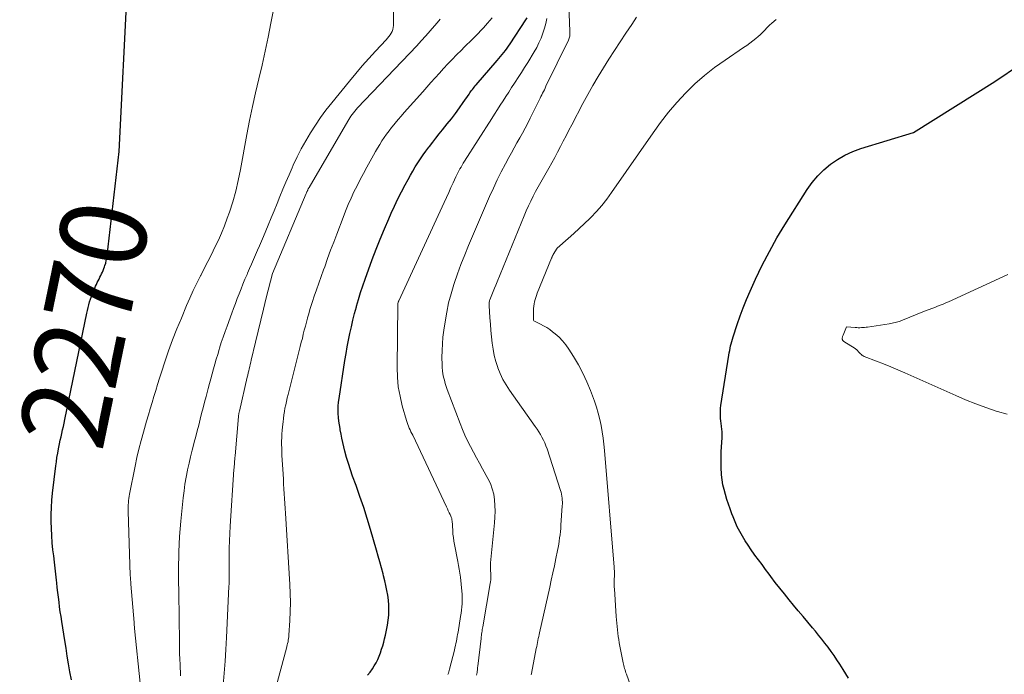
# Model space of a CAD drawing. Units: feet. Extents: x 1184172 to 1191257, y 7091370 to 7098870.
# Drawn here: x 1188584 to 1188698, y 7091516 to 7091592 of the extents above; entities that cross this region are included whole.
import ezdxf
from ezdxf.enums import TextEntityAlignment as Align

# ---------------------------------------------------------------- set-up
doc = ezdxf.new("R2010")
doc.units = ezdxf.units.FT
doc.header["$MEASUREMENT"] = 0
doc.layers.add('Level 44', color=7, linetype='Continuous', lineweight=0)
doc.layers.add('Level 45', color=7, linetype='Continuous', lineweight=0)
doc.styles.add('Style-ENGINEERING', font='ENGINEERING.shx')

msp = doc.modelspace()

# ---------------------------------------------------------------- linework, layer by layer
at = {"layer": 'Level 44', "color": 32, "linetype": 'Continuous', "lineweight": 30, "flags": 128}
for points, elevation in [([(1188589.74, 7091515.11), (1188589.57, 7091516.02), (1188589.41, 7091516.93), (1188589.26, 7091517.84), (1188589.11, 7091518.75), (1188588.96, 7091519.66), (1188588.61, 7091521.86), (1188588.53, 7091522.42), (1188588.45, 7091522.98), (1188588.37, 7091523.54), (1188588.3, 7091524.1), (1188588.23, 7091524.66), (1188588.16, 7091525.22), (1188588.1, 7091525.78), (1188588.03, 7091526.34), (1188588, 7091526.63), (1188587.92, 7091527.33), (1188587.84, 7091528.04), (1188587.76, 7091528.74), (1188587.68, 7091529.45), (1188587.6, 7091530.17), (1188587.52, 7091530.98), (1188587.45, 7091531.8), (1188587.41, 7091532.62), (1188587.39, 7091533.44), (1188587.4, 7091534.26), (1188587.43, 7091535.08), (1188587.48, 7091535.9), (1188587.56, 7091536.72), (1188587.92, 7091539.87), (1188587.99, 7091540.37), (1188588.06, 7091540.87), (1188588.15, 7091541.37), (1188588.24, 7091541.86), (1188588.28, 7091542.05), (1188588.36, 7091542.45), (1188588.45, 7091542.85), (1188588.54, 7091543.25), (1188588.63, 7091543.65), (1188588.72, 7091544.05), (1188588.81, 7091544.45), (1188588.9, 7091544.85), (1188588.98, 7091545.25), (1188591.53, 7091557.57), (1188591.6, 7091557.9), (1188591.68, 7091558.23), (1188591.77, 7091558.56), (1188591.85, 7091558.88), (1188591.95, 7091559.21), (1188592.06, 7091559.52), (1188592.18, 7091559.84), (1188592.3, 7091560.15), (1188592.45, 7091560.49), (1188592.54, 7091560.7), (1188592.63, 7091560.91), (1188592.73, 7091561.12), (1188592.83, 7091561.32), (1188592.94, 7091561.53), (1188593.04, 7091561.73), (1188593.14, 7091561.93), (1188593.24, 7091562.13), (1188593.34, 7091562.33), (1188593.43, 7091562.53), (1188593.5, 7091562.74), (1188593.58, 7091562.95), (1188593.62, 7091563.1), (1188593.71, 7091563.39), (1188593.78, 7091563.68), (1188593.83, 7091563.98), (1188593.87, 7091564.27), (1188595.28, 7091576.29), (1188596.22, 7091595.59)], 2270), ([(1188624.05, 7091515.62), (1188624.35, 7091515.99), (1188624.62, 7091516.38), (1188624.83, 7091516.72), (1188625.04, 7091517.08), (1188625.24, 7091517.45), (1188625.41, 7091517.84), (1188625.56, 7091518.23), (1188625.69, 7091518.63), (1188625.82, 7091519.04), (1188625.93, 7091519.45), (1188626.04, 7091519.86), (1188626.14, 7091520.28), (1188626.27, 7091520.85), (1188626.37, 7091521.43), (1188626.45, 7091522.01), (1188626.51, 7091522.59), (1188626.51, 7091522.63), (1188626.53, 7091523.19), (1188626.52, 7091523.76), (1188626.48, 7091524.33), (1188626.4, 7091524.89), (1188626.3, 7091525.45), (1188626.19, 7091526.01), (1188626.06, 7091526.57), (1188625.92, 7091527.13), (1188625.86, 7091527.39), (1188625.68, 7091528.07), (1188625.49, 7091528.75), (1188625.3, 7091529.43), (1188625.11, 7091530.11), (1188624.4, 7091532.51), (1188624.02, 7091533.8), (1188623.61, 7091535.08), (1188623.18, 7091536.35), (1188622.73, 7091537.61), (1188622.32, 7091538.71), (1188622.07, 7091539.43), (1188621.84, 7091540.15), (1188621.63, 7091540.87), (1188621.44, 7091541.6), (1188621.32, 7091542.09), (1188621.2, 7091542.58), (1188621.09, 7091543.08), (1188620.99, 7091543.57), (1188620.89, 7091544.07), (1188620.87, 7091544.2), (1188620.79, 7091544.63), (1188620.73, 7091545.07), (1188620.69, 7091545.5), (1188620.66, 7091545.94), (1188620.65, 7091546.38), (1188620.66, 7091546.82), (1188620.69, 7091547.25), (1188620.75, 7091547.69), (1188621.44, 7091552.1), (1188621.57, 7091552.89), (1188621.71, 7091553.67), (1188621.86, 7091554.45), (1188622.01, 7091555.22), (1188622.19, 7091556), (1188622.37, 7091556.77), (1188622.56, 7091557.54), (1188622.77, 7091558.3), (1188622.79, 7091558.37), (1188623.02, 7091559.17), (1188623.26, 7091559.96), (1188623.52, 7091560.74), (1188623.79, 7091561.53), (1188624.61, 7091563.8), (1188625.06, 7091564.99), (1188625.52, 7091566.17), (1188626.01, 7091567.34), (1188626.51, 7091568.51), (1188626.8, 7091569.15), (1188627.19, 7091569.99), (1188627.58, 7091570.81), (1188627.99, 7091571.63), (1188628.42, 7091572.44), (1188628.75, 7091573.07), (1188629.02, 7091573.56), (1188629.3, 7091574.04), (1188629.58, 7091574.52), (1188629.88, 7091574.99), (1188630.18, 7091575.46), (1188630.5, 7091575.91), (1188630.82, 7091576.36), (1188631.16, 7091576.81), (1188631.23, 7091576.9), (1188631.61, 7091577.39), (1188631.99, 7091577.87), (1188632.37, 7091578.35), (1188632.76, 7091578.83), (1188633.3, 7091579.51), (1188633.78, 7091580.11), (1188634.24, 7091580.72), (1188634.7, 7091581.35), (1188635.14, 7091581.97), (1188635.82, 7091582.96), (1188635.92, 7091583.1), (1188636.01, 7091583.23), (1188636.11, 7091583.37), (1188636.22, 7091583.51), (1188636.32, 7091583.64), (1188636.43, 7091583.77), (1188636.53, 7091583.9), (1188636.64, 7091584.03), (1188639.09, 7091586.85), (1188639.29, 7091587.08), (1188639.48, 7091587.31), (1188639.68, 7091587.55), (1188639.87, 7091587.79), (1188640.05, 7091588.03), (1188640.23, 7091588.27), (1188640.41, 7091588.52), (1188640.58, 7091588.77), (1188642.39, 7091591.55), (1188642.54, 7091591.79)], 2280), ([(1188679.8, 7091515.27), (1188679.49, 7091515.78), (1188679.17, 7091516.3), (1188678.78, 7091516.91), (1188678.46, 7091517.41), (1188678.13, 7091517.9), (1188677.78, 7091518.39), (1188677.43, 7091518.86), (1188677.07, 7091519.33), (1188676.71, 7091519.8), (1188676.34, 7091520.26), (1188675.96, 7091520.72), (1188675.62, 7091521.13), (1188675.08, 7091521.79), (1188674.53, 7091522.45), (1188673.98, 7091523.1), (1188673.43, 7091523.76), (1188672.92, 7091524.37), (1188672.38, 7091525.04), (1188671.84, 7091525.7), (1188671.32, 7091526.38), (1188670.8, 7091527.06), (1188670.6, 7091527.33), (1188670.19, 7091527.88), (1188669.78, 7091528.44), (1188669.36, 7091528.99), (1188668.95, 7091529.55), (1188668.87, 7091529.66), (1188668.51, 7091530.17), (1188668.16, 7091530.68), (1188667.82, 7091531.21), (1188667.5, 7091531.74), (1188667.2, 7091532.28), (1188666.91, 7091532.83), (1188666.66, 7091533.4), (1188666.42, 7091533.97), (1188666.28, 7091534.34), (1188666.08, 7091534.89), (1188665.88, 7091535.45), (1188665.7, 7091536), (1188665.53, 7091536.57), (1188665.38, 7091537.13), (1188665.25, 7091537.7), (1188665.17, 7091538.28), (1188665.1, 7091538.86), (1188665.09, 7091538.97), (1188665.06, 7091539.6), (1188665.04, 7091540.24), (1188665.04, 7091540.88), (1188665.06, 7091541.52), (1188665.15, 7091543.19), (1188665.16, 7091543.5), (1188665.15, 7091543.82), (1188665.13, 7091544.14), (1188665.09, 7091544.46), (1188665.08, 7091544.5), (1188665.04, 7091544.8), (1188665.01, 7091545.09), (1188664.98, 7091545.39), (1188664.96, 7091545.69), (1188664.95, 7091545.99), (1188664.96, 7091546.29), (1188664.98, 7091546.58), (1188665.02, 7091546.88), (1188665.94, 7091552.71), (1188665.98, 7091552.98), (1188666.03, 7091553.24), (1188666.08, 7091553.51), (1188666.14, 7091553.78), (1188666.2, 7091554.04), (1188666.27, 7091554.3), (1188666.34, 7091554.56), (1188666.42, 7091554.82), (1188666.89, 7091556.27), (1188667.23, 7091557.25), (1188667.59, 7091558.21), (1188667.98, 7091559.17), (1188668.39, 7091560.11), (1188669.03, 7091561.51), (1188669.8, 7091563.13), (1188670.63, 7091564.73), (1188671.51, 7091566.29), (1188672.44, 7091567.83), (1188675.02, 7091571.91), (1188675.6, 7091572.72), (1188676.23, 7091573.49), (1188676.94, 7091574.19), (1188677.71, 7091574.83), (1188678.53, 7091575.4), (1188679.39, 7091575.9), (1188680.3, 7091576.3), (1188681.24, 7091576.64), (1188687.33, 7091578.51), (1188696.77, 7091584.41), (1188699.74, 7091586.44)], 2290)]:
    msp.add_lwpolyline(points, dxfattribs=dict(at, elevation=elevation))
at = {"layer": 'Level 45', "color": 32, "linetype": 'Continuous', "lineweight": 0, "flags": 128}
for points, elevation in [([(1188602.39, 7091515.57), (1188602.37, 7091516.01), (1188602.35, 7091516.46), (1188602.33, 7091516.86), (1188602.3, 7091517.5), (1188602.28, 7091518.15), (1188602.27, 7091518.8), (1188602.25, 7091519.44), (1188602.17, 7091525.18), (1188602.17, 7091525.67), (1188602.16, 7091526.16), (1188602.15, 7091526.66), (1188602.15, 7091527.15), (1188602.15, 7091527.64), (1188602.15, 7091528.13), (1188602.16, 7091528.63), (1188602.17, 7091529.12), (1188602.19, 7091529.92), (1188602.23, 7091530.82), (1188602.27, 7091531.71), (1188602.34, 7091532.6), (1188602.42, 7091533.49), (1188602.7, 7091536.18), (1188602.79, 7091536.98), (1188602.9, 7091537.78), (1188603.04, 7091538.58), (1188603.19, 7091539.37), (1188603.2, 7091539.42), (1188603.37, 7091540.19), (1188603.54, 7091540.94), (1188603.72, 7091541.7), (1188603.92, 7091542.45), (1188603.97, 7091542.64), (1188604.14, 7091543.3), (1188604.32, 7091543.96), (1188604.49, 7091544.62), (1188604.65, 7091545.28), (1188604.82, 7091545.95), (1188604.99, 7091546.61), (1188605.17, 7091547.27), (1188605.34, 7091547.93), (1188605.6, 7091548.86), (1188605.75, 7091549.42), (1188605.9, 7091549.98), (1188606.06, 7091550.55), (1188606.21, 7091551.11), (1188606.37, 7091551.68), (1188606.53, 7091552.24), (1188606.69, 7091552.8), (1188606.86, 7091553.36), (1188606.91, 7091553.53), (1188607.11, 7091554.17), (1188607.32, 7091554.81), (1188607.54, 7091555.45), (1188607.77, 7091556.08), (1188608.31, 7091557.56), (1188608.53, 7091558.13), (1188608.74, 7091558.69), (1188608.96, 7091559.26), (1188609.17, 7091559.82), (1188609.4, 7091560.39), (1188609.62, 7091560.95), (1188609.85, 7091561.51), (1188610.09, 7091562.07), (1188610.15, 7091562.21), (1188610.38, 7091562.74), (1188610.61, 7091563.27), (1188610.84, 7091563.8), (1188611.08, 7091564.33), (1188611.31, 7091564.86), (1188611.55, 7091565.39), (1188611.77, 7091565.93), (1188612, 7091566.46), (1188612.55, 7091567.79), (1188612.9, 7091568.62), (1188613.24, 7091569.45), (1188613.58, 7091570.28), (1188613.91, 7091571.11), (1188614.25, 7091571.95), (1188614.6, 7091572.77), (1188614.96, 7091573.6), (1188615.32, 7091574.42), (1188615.45, 7091574.72), (1188615.9, 7091575.68), (1188616.38, 7091576.62), (1188616.89, 7091577.55), (1188617.43, 7091578.46), (1188618.01, 7091579.36), (1188618.61, 7091580.24), (1188619.24, 7091581.09), (1188619.9, 7091581.93), (1188621.98, 7091584.47), (1188622.71, 7091585.35), (1188623.45, 7091586.22), (1188624.21, 7091587.08), (1188624.99, 7091587.93), (1188626.22, 7091589.25), (1188626.38, 7091589.43), (1188626.53, 7091589.62), (1188626.67, 7091589.82), (1188626.8, 7091590.02), (1188626.9, 7091590.23), (1188626.99, 7091590.45), (1188627.03, 7091590.67), (1188627.05, 7091590.91), (1188627.08, 7091604.93)], 2274), ([(1188636.7, 7091515.63), (1188636.72, 7091515.78), (1188636.75, 7091515.93), (1188636.77, 7091516.08), (1188636.79, 7091516.23), (1188636.8, 7091516.39), (1188636.82, 7091516.54), (1188636.84, 7091516.69), (1188637.22, 7091519.89), (1188637.24, 7091520.06), (1188637.26, 7091520.23), (1188637.28, 7091520.4), (1188637.31, 7091520.57), (1188637.33, 7091520.74), (1188637.36, 7091520.91), (1188637.39, 7091521.08), (1188637.42, 7091521.25), (1188638.28, 7091526.26), (1188638.31, 7091526.46), (1188638.33, 7091526.67), (1188638.34, 7091526.87), (1188638.34, 7091527.07), (1188638.34, 7091527.28), (1188638.33, 7091527.48), (1188638.32, 7091527.68), (1188638.3, 7091527.87), (1188638.29, 7091528.07), (1188638.29, 7091528.27), (1188638.29, 7091528.46), (1188638.31, 7091528.66), (1188638.79, 7091533.29), (1188638.83, 7091533.95), (1188638.85, 7091534.62), (1188638.83, 7091535.28), (1188638.79, 7091535.94), (1188638.68, 7091536.59), (1188638.52, 7091537.22), (1188638.29, 7091537.83), (1188638, 7091538.43), (1188637.39, 7091539.54), (1188637.03, 7091540.18), (1188636.68, 7091540.82), (1188636.33, 7091541.47), (1188635.99, 7091542.12), (1188635.66, 7091542.77), (1188635.35, 7091543.43), (1188635.06, 7091544.1), (1188634.79, 7091544.78), (1188633.3, 7091548.73), (1188633.17, 7091549.08), (1188633.06, 7091549.44), (1188632.96, 7091549.8), (1188632.86, 7091550.16), (1188632.79, 7091550.53), (1188632.74, 7091550.89), (1188632.71, 7091551.27), (1188632.69, 7091551.64), (1188632.68, 7091552.46), (1188632.69, 7091553.25), (1188632.73, 7091554.03), (1188632.8, 7091554.81), (1188632.89, 7091555.59), (1188633.04, 7091556.58), (1188633.23, 7091557.68), (1188633.45, 7091558.76), (1188633.74, 7091559.83), (1188634.06, 7091560.89), (1188634.1, 7091561.02), (1188634.48, 7091562.13), (1188634.88, 7091563.23), (1188635.32, 7091564.33), (1188635.77, 7091565.41), (1188638.21, 7091571.09), (1188638.64, 7091572.05), (1188639.09, 7091573.01), (1188639.56, 7091573.95), (1188640.05, 7091574.89), (1188640.43, 7091575.6), (1188640.74, 7091576.17), (1188641.06, 7091576.74), (1188641.37, 7091577.31), (1188641.69, 7091577.88), (1188642, 7091578.45), (1188642.31, 7091579.02), (1188642.62, 7091579.6), (1188642.91, 7091580.18), (1188643.96, 7091582.27), (1188644.06, 7091582.47), (1188644.16, 7091582.67), (1188644.25, 7091582.86), (1188644.35, 7091583.06), (1188644.45, 7091583.26), (1188644.55, 7091583.46), (1188644.64, 7091583.66), (1188644.74, 7091583.86), (1188647.33, 7091589.21), (1188647.38, 7091589.33), (1188647.42, 7091589.45), (1188647.46, 7091589.57), (1188647.49, 7091589.69), (1188647.5, 7091589.82), (1188647.52, 7091589.94), (1188647.52, 7091590.07), (1188647.52, 7091590.2), (1188647.33, 7091594.31)], 2284), ([(1188597.7, 7091514.7), (1188597.05, 7091521.04), (1188597.04, 7091521.12), (1188597.03, 7091521.21), (1188597.03, 7091521.29), (1188597.02, 7091521.38), (1188597.01, 7091521.46), (1188597, 7091521.55), (1188597, 7091521.63), (1188596.99, 7091521.72), (1188596.64, 7091526.16), (1188596.63, 7091526.23), (1188596.63, 7091526.31), (1188596.62, 7091526.38), (1188596.61, 7091526.46), (1188596.61, 7091526.54), (1188596.6, 7091526.61), (1188596.59, 7091526.69), (1188596.58, 7091526.76), (1188596.58, 7091526.81), (1188596.57, 7091526.91), (1188596.57, 7091527.01), (1188596.56, 7091527.11), (1188596.56, 7091527.21), (1188596.33, 7091534.6), (1188596.32, 7091534.85), (1188596.33, 7091535.11), (1188596.33, 7091535.36), (1188596.34, 7091535.61), (1188596.37, 7091535.86), (1188596.39, 7091536.11), (1188596.43, 7091536.36), (1188596.47, 7091536.61), (1188597.12, 7091539.86), (1188597.33, 7091540.85), (1188597.56, 7091541.83), (1188597.81, 7091542.81), (1188598.08, 7091543.79), (1188598.45, 7091545.08), (1188598.66, 7091545.79), (1188598.87, 7091546.5), (1188599.08, 7091547.21), (1188599.29, 7091547.92), (1188599.51, 7091548.63), (1188599.73, 7091549.33), (1188599.95, 7091550.04), (1188600.18, 7091550.74), (1188600.56, 7091551.92), (1188601, 7091553.21), (1188601.46, 7091554.49), (1188601.96, 7091555.75), (1188602.48, 7091557.01), (1188603.09, 7091558.46), (1188603.47, 7091559.32), (1188603.86, 7091560.19), (1188604.27, 7091561.04), (1188604.69, 7091561.89), (1188604.72, 7091561.94), (1188605.13, 7091562.76), (1188605.54, 7091563.57), (1188605.96, 7091564.39), (1188606.37, 7091565.21), (1188606.77, 7091566.03), (1188607.14, 7091566.86), (1188607.48, 7091567.71), (1188607.8, 7091568.57), (1188608.04, 7091569.27), (1188608.43, 7091570.49), (1188608.78, 7091571.72), (1188609.08, 7091572.96), (1188609.34, 7091574.22), (1188610.08, 7091578.28), (1188610.38, 7091579.9), (1188610.71, 7091581.52), (1188611.07, 7091583.12), (1188611.45, 7091584.73), (1188611.83, 7091586.33), (1188612.19, 7091587.94), (1188612.53, 7091589.55), (1188612.86, 7091591.16), (1188613.24, 7091593.11)], 2272), ([(1188607.31, 7091514.48), (1188607.44, 7091515.86), (1188607.55, 7091517.24), (1188607.64, 7091518.62), (1188607.72, 7091520), (1188608, 7091525.89), (1188608.01, 7091526.21), (1188608.02, 7091526.53), (1188608.02, 7091526.84), (1188608.02, 7091527.16), (1188608.02, 7091527.48), (1188608.01, 7091527.8), (1188608.01, 7091528.11), (1188608.02, 7091528.43), (1188608.02, 7091529.5), (1188608.03, 7091530.35), (1188608.06, 7091531.2), (1188608.1, 7091532.05), (1188608.14, 7091532.89), (1188608.58, 7091539.45), (1188608.59, 7091539.65), (1188608.6, 7091539.85), (1188608.62, 7091540.04), (1188608.63, 7091540.24), (1188608.65, 7091540.44), (1188608.67, 7091540.63), (1188608.68, 7091540.83), (1188608.7, 7091541.03), (1188609.1, 7091545.59), (1188609.11, 7091545.67), (1188609.12, 7091545.75), (1188609.13, 7091545.83), (1188609.14, 7091545.91), (1188609.15, 7091545.99), (1188609.17, 7091546.07), (1188609.19, 7091546.15), (1188609.2, 7091546.23), (1188610.11, 7091550.15), (1188610.17, 7091550.4), (1188610.23, 7091550.65), (1188610.29, 7091550.89), (1188610.34, 7091551.14), (1188610.4, 7091551.39), (1188610.46, 7091551.64), (1188610.52, 7091551.89), (1188610.58, 7091552.13), (1188611.06, 7091554.21), (1188611.37, 7091555.5), (1188611.68, 7091556.78), (1188611.99, 7091558.06), (1188612.31, 7091559.35), (1188613.04, 7091562.19), (1188616.96, 7091571.46), (1188616.98, 7091571.51), (1188617, 7091571.57), (1188617.03, 7091571.62), (1188617.05, 7091571.68), (1188617.07, 7091571.73), (1188617.1, 7091571.79), (1188617.12, 7091571.84), (1188617.15, 7091571.9), (1188617.18, 7091571.97), (1188617.21, 7091572.03), (1188617.24, 7091572.09), (1188617.28, 7091572.15), (1188621.76, 7091579.82), (1188621.88, 7091580.02), (1188622, 7091580.21), (1188622.13, 7091580.4), (1188622.27, 7091580.59), (1188622.28, 7091580.61), (1188622.43, 7091580.8), (1188622.59, 7091580.99), (1188622.75, 7091581.17), (1188622.91, 7091581.35), (1188629.76, 7091588.56), (1188630.29, 7091589.13), (1188630.81, 7091589.7), (1188631.31, 7091590.28), (1188631.82, 7091590.86), (1188632.12, 7091591.23), (1188632.46, 7091591.64)], 2276), ([(1188610.87, 7091504.75), (1188614.65, 7091518.77), (1188614.7, 7091518.96), (1188614.75, 7091519.14), (1188614.79, 7091519.32), (1188614.84, 7091519.5), (1188614.87, 7091519.69), (1188614.9, 7091519.87), (1188614.93, 7091520.06), (1188614.94, 7091520.25), (1188615.05, 7091521.96), (1188615.1, 7091523), (1188615.12, 7091524.04), (1188615.1, 7091525.08), (1188615.05, 7091526.13), (1188614.54, 7091534.4), (1188614.5, 7091534.96), (1188614.47, 7091535.53), (1188614.43, 7091536.09), (1188614.4, 7091536.65), (1188614.36, 7091537.22), (1188614.33, 7091537.78), (1188614.3, 7091538.34), (1188614.26, 7091538.91), (1188614.14, 7091541.11), (1188614.12, 7091541.52), (1188614.11, 7091541.93), (1188614.1, 7091542.35), (1188614.1, 7091542.76), (1188614.11, 7091543.17), (1188614.13, 7091543.58), (1188614.16, 7091543.99), (1188614.2, 7091544.39), (1188614.26, 7091545), (1188614.31, 7091545.39), (1188614.36, 7091545.79), (1188614.42, 7091546.18), (1188614.49, 7091546.58), (1188614.57, 7091546.97), (1188614.66, 7091547.36), (1188614.75, 7091547.75), (1188614.84, 7091548.14), (1188616.14, 7091553.26), (1188616.26, 7091553.73), (1188616.38, 7091554.2), (1188616.5, 7091554.66), (1188616.61, 7091555.13), (1188616.73, 7091555.6), (1188616.85, 7091556.06), (1188616.97, 7091556.53), (1188617.1, 7091557), (1188617.11, 7091557.03), (1188617.24, 7091557.51), (1188617.38, 7091557.99), (1188617.53, 7091558.46), (1188617.69, 7091558.94), (1188617.88, 7091559.53), (1188618.14, 7091560.3), (1188618.41, 7091561.06), (1188618.68, 7091561.83), (1188618.95, 7091562.59), (1188619.09, 7091562.96), (1188619.43, 7091563.91), (1188619.78, 7091564.86), (1188620.14, 7091565.8), (1188620.49, 7091566.74), (1188621.22, 7091568.66), (1188621.52, 7091569.4), (1188621.82, 7091570.15), (1188622.15, 7091570.89), (1188622.48, 7091571.62), (1188622.84, 7091572.34), (1188623.2, 7091573.06), (1188623.57, 7091573.77), (1188623.96, 7091574.48), (1188624.74, 7091575.89), (1188624.98, 7091576.3), (1188625.22, 7091576.71), (1188625.47, 7091577.12), (1188625.73, 7091577.53), (1188625.99, 7091577.93), (1188626.26, 7091578.32), (1188626.55, 7091578.71), (1188626.84, 7091579.08), (1188626.91, 7091579.17), (1188627.25, 7091579.59), (1188627.59, 7091580), (1188627.94, 7091580.41), (1188628.29, 7091580.81), (1188630.45, 7091583.24), (1188630.93, 7091583.78), (1188631.41, 7091584.32), (1188631.9, 7091584.86), (1188632.38, 7091585.4), (1188632.87, 7091585.93), (1188633.37, 7091586.46), (1188633.87, 7091586.98), (1188634.38, 7091587.5), (1188634.94, 7091588.06), (1188635.26, 7091588.38), (1188635.58, 7091588.7), (1188635.91, 7091589.02), (1188636.23, 7091589.33), (1188636.55, 7091589.65), (1188636.87, 7091589.98), (1188637.18, 7091590.31), (1188637.49, 7091590.64), (1188637.96, 7091591.18), (1188638.5, 7091591.79)], 2278), ([(1188633.38, 7091515.71), (1188633.43, 7091515.86), (1188633.47, 7091516.01), (1188633.52, 7091516.16), (1188633.56, 7091516.32), (1188634.13, 7091518.55), (1188634.19, 7091518.8), (1188634.26, 7091519.06), (1188634.31, 7091519.32), (1188634.36, 7091519.58), (1188634.41, 7091519.84), (1188634.46, 7091520.1), (1188634.5, 7091520.36), (1188634.55, 7091520.62), (1188634.84, 7091522.44), (1188634.89, 7091522.81), (1188634.94, 7091523.17), (1188634.98, 7091523.54), (1188635.02, 7091523.91), (1188635.04, 7091524.27), (1188635.04, 7091524.64), (1188635.03, 7091525.01), (1188635, 7091525.37), (1188634.82, 7091526.98), (1188634.76, 7091527.44), (1188634.69, 7091527.9), (1188634.61, 7091528.36), (1188634.53, 7091528.81), (1188634.14, 7091530.77), (1188634.06, 7091531.17), (1188634.01, 7091531.57), (1188633.96, 7091531.97), (1188633.93, 7091532.38), (1188633.91, 7091532.89), (1188633.9, 7091533.04), (1188633.89, 7091533.19), (1188633.88, 7091533.34), (1188633.86, 7091533.49), (1188633.84, 7091533.64), (1188633.81, 7091533.79), (1188633.76, 7091533.93), (1188633.71, 7091534.07), (1188633.63, 7091534.24), (1188633.52, 7091534.46), (1188633.42, 7091534.68), (1188633.32, 7091534.9), (1188633.21, 7091535.12), (1188629.29, 7091543.43), (1188629.19, 7091543.63), (1188629.09, 7091543.84), (1188628.99, 7091544.05), (1188628.89, 7091544.26), (1188628.8, 7091544.47), (1188628.71, 7091544.69), (1188628.64, 7091544.9), (1188628.57, 7091545.13), (1188628.08, 7091546.86), (1188627.82, 7091547.95), (1188627.62, 7091549.06), (1188627.52, 7091550.18), (1188627.48, 7091551.3), (1188627.56, 7091558.58), (1188627.56, 7091558.64), (1188627.57, 7091558.69), (1188627.58, 7091558.75), (1188627.59, 7091558.8), (1188627.61, 7091558.86), (1188627.63, 7091558.91), (1188627.65, 7091558.96), (1188627.67, 7091559.02), (1188632.94, 7091570.41), (1188633.2, 7091570.98), (1188633.47, 7091571.55), (1188633.73, 7091572.12), (1188633.99, 7091572.69), (1188634.29, 7091573.36), (1188634.4, 7091573.59), (1188634.51, 7091573.83), (1188634.63, 7091574.06), (1188634.76, 7091574.29), (1188634.89, 7091574.51), (1188635.02, 7091574.74), (1188635.15, 7091574.96), (1188635.29, 7091575.18), (1188638.46, 7091580.14), (1188638.78, 7091580.65), (1188639.11, 7091581.17), (1188639.44, 7091581.67), (1188639.76, 7091582.18), (1188640.09, 7091582.69), (1188640.42, 7091583.2), (1188640.75, 7091583.71), (1188641.09, 7091584.21), (1188641.17, 7091584.33), (1188641.53, 7091584.9), (1188641.9, 7091585.47), (1188642.26, 7091586.05), (1188642.62, 7091586.62), (1188643.37, 7091587.85), (1188643.66, 7091588.37), (1188643.93, 7091588.9), (1188644.17, 7091589.45), (1188644.38, 7091590.01), (1188644.56, 7091590.58), (1188644.72, 7091591.15), (1188644.84, 7091591.73)], 2282), ([(1188643.04, 7091515.69), (1188643.06, 7091515.82), (1188643.62, 7091518.74), (1188643.66, 7091518.96), (1188643.71, 7091519.19), (1188643.75, 7091519.42), (1188643.8, 7091519.65), (1188643.85, 7091519.87), (1188643.9, 7091520.1), (1188643.95, 7091520.33), (1188644, 7091520.55), (1188645.17, 7091525.82), (1188645.35, 7091526.65), (1188645.53, 7091527.48), (1188645.71, 7091528.31), (1188645.88, 7091529.14), (1188646.08, 7091530.08), (1188646.15, 7091530.44), (1188646.21, 7091530.81), (1188646.27, 7091531.17), (1188646.32, 7091531.54), (1188646.37, 7091531.9), (1188646.41, 7091532.27), (1188646.45, 7091532.64), (1188646.47, 7091533.01), (1188646.63, 7091535.24), (1188646.64, 7091535.47), (1188646.64, 7091535.7), (1188646.63, 7091535.93), (1188646.61, 7091536.16), (1188646.58, 7091536.39), (1188646.54, 7091536.61), (1188646.49, 7091536.83), (1188646.42, 7091537.05), (1188644.86, 7091541.87), (1188644.74, 7091542.21), (1188644.6, 7091542.55), (1188644.45, 7091542.88), (1188644.27, 7091543.2), (1188644.09, 7091543.52), (1188643.9, 7091543.83), (1188643.7, 7091544.13), (1188643.49, 7091544.43), (1188640.51, 7091548.64), (1188640.11, 7091549.26), (1188639.74, 7091549.9), (1188639.43, 7091550.57), (1188639.16, 7091551.26), (1188639.16, 7091551.27), (1188638.94, 7091551.97), (1188638.75, 7091552.67), (1188638.62, 7091553.39), (1188638.51, 7091554.11), (1188638.43, 7091554.84), (1188638.36, 7091555.57), (1188638.3, 7091556.3), (1188638.24, 7091557.03), (1188638.14, 7091558.45), (1188638.14, 7091558.53), (1188638.14, 7091558.62), (1188638.14, 7091558.7), (1188638.15, 7091558.78), (1188638.17, 7091558.87), (1188638.19, 7091558.95), (1188638.21, 7091559.03), (1188638.24, 7091559.11), (1188638.48, 7091559.7), (1188638.63, 7091560.08), (1188638.78, 7091560.46), (1188638.93, 7091560.83), (1188639.08, 7091561.21), (1188642.21, 7091568.87), (1188642.45, 7091569.44), (1188642.71, 7091570.01), (1188642.97, 7091570.57), (1188643.25, 7091571.12), (1188643.54, 7091571.67), (1188643.83, 7091572.22), (1188644.13, 7091572.76), (1188644.44, 7091573.3), (1188645.06, 7091574.38), (1188645.41, 7091575), (1188645.76, 7091575.62), (1188646.09, 7091576.25), (1188646.42, 7091576.88), (1188646.75, 7091577.51), (1188647.07, 7091578.14), (1188647.4, 7091578.77), (1188647.73, 7091579.4), (1188649.02, 7091581.86), (1188649.59, 7091582.91), (1188650.17, 7091583.96), (1188650.78, 7091584.98), (1188651.4, 7091586), (1188652.03, 7091587.01), (1188652.68, 7091588.02), (1188653.34, 7091589.02), (1188654, 7091590.01), (1188654.69, 7091591.03), (1188655.24, 7091591.86)], 2286), ([(1188654.49, 7091514.54), (1188654.06, 7091515.74), (1188654.01, 7091515.9), (1188653.95, 7091516.07), (1188653.9, 7091516.24), (1188653.85, 7091516.4), (1188653.8, 7091516.57), (1188653.75, 7091516.74), (1188653.71, 7091516.91), (1188653.68, 7091517.08), (1188653.23, 7091519.37), (1188653.17, 7091519.75), (1188653.11, 7091520.13), (1188653.06, 7091520.52), (1188653.01, 7091520.9), (1188652.98, 7091521.29), (1188652.95, 7091521.67), (1188652.92, 7091522.06), (1188652.89, 7091522.44), (1188652.67, 7091525.64), (1188652.66, 7091525.83), (1188652.65, 7091526.03), (1188652.65, 7091526.23), (1188652.65, 7091526.42), (1188652.66, 7091526.62), (1188652.66, 7091526.82), (1188652.67, 7091527.02), (1188652.67, 7091527.21), (1188652.67, 7091527.26), (1188652.68, 7091527.48), (1188652.67, 7091527.71), (1188652.66, 7091527.93), (1188652.65, 7091528.15), (1188651.51, 7091541.66), (1188651.44, 7091542.39), (1188651.35, 7091543.11), (1188651.24, 7091543.83), (1188651.12, 7091544.56), (1188650.97, 7091545.27), (1188650.8, 7091545.98), (1188650.59, 7091546.67), (1188650.35, 7091547.37), (1188649.89, 7091548.62), (1188649.47, 7091549.64), (1188649.01, 7091550.64), (1188648.49, 7091551.61), (1188647.93, 7091552.56), (1188647.4, 7091553.39), (1188647.05, 7091553.89), (1188646.67, 7091554.36), (1188646.25, 7091554.79), (1188645.8, 7091555.19), (1188645.5, 7091555.43), (1188645.17, 7091555.68), (1188644.82, 7091555.91), (1188644.46, 7091556.12), (1188644.09, 7091556.31), (1188643.32, 7091556.67), (1188643.28, 7091556.75), (1188643.3, 7091557.87), (1188643.31, 7091558.13), (1188643.34, 7091558.39), (1188643.37, 7091558.64), (1188643.42, 7091558.9), (1188643.49, 7091559.15), (1188643.56, 7091559.4), (1188643.64, 7091559.64), (1188643.73, 7091559.89), (1188645.38, 7091563.94), (1188645.4, 7091563.99), (1188645.42, 7091564.05), (1188645.45, 7091564.1), (1188645.47, 7091564.16), (1188645.5, 7091564.21), (1188645.53, 7091564.27), (1188645.56, 7091564.32), (1188645.59, 7091564.37), (1188646.02, 7091565.1), (1188647.32, 7091566.22), (1188647.97, 7091566.79), (1188648.6, 7091567.37), (1188649.22, 7091567.96), (1188649.84, 7091568.56), (1188649.95, 7091568.68), (1188650.59, 7091569.36), (1188651.21, 7091570.06), (1188651.79, 7091570.79), (1188652.34, 7091571.55), (1188657.15, 7091578.48), (1188658.03, 7091579.68), (1188658.95, 7091580.86), (1188659.92, 7091581.99), (1188660.93, 7091583.09), (1188662, 7091584.13), (1188663.11, 7091585.12), (1188664.28, 7091586.04), (1188665.49, 7091586.91), (1188667.65, 7091588.34), (1188668.01, 7091588.59), (1188668.38, 7091588.86), (1188668.73, 7091589.13), (1188669.08, 7091589.42), (1188669.35, 7091589.65), (1188669.55, 7091589.83), (1188669.75, 7091590.01), (1188669.94, 7091590.2), (1188670.13, 7091590.4), (1188670.31, 7091590.59), (1188670.5, 7091590.78), (1188670.69, 7091590.97), (1188670.89, 7091591.15), (1188671.18, 7091591.4), (1188671.42, 7091591.61)], 2288), ([(1188698.18, 7091545.86), (1188697.06, 7091546.2), (1188696.91, 7091546.24), (1188695.72, 7091546.65), (1188694.55, 7091547.08), (1188693.38, 7091547.54), (1188692.23, 7091548.04), (1188686.32, 7091550.67), (1188685.51, 7091551.02), (1188684.69, 7091551.37), (1188683.87, 7091551.7), (1188683.04, 7091552.03), (1188681.63, 7091552.57), (1188681.51, 7091552.63), (1188681.4, 7091552.69), (1188681.3, 7091552.77), (1188681.2, 7091552.86), (1188681.15, 7091552.9), (1188681.08, 7091552.98), (1188681.01, 7091553.05), (1188680.94, 7091553.13), (1188680.87, 7091553.2), (1188680.8, 7091553.28), (1188680.73, 7091553.35), (1188680.65, 7091553.41), (1188680.57, 7091553.47), (1188679.27, 7091554.29), (1188679.22, 7091554.32), (1188679.18, 7091554.36), (1188679.14, 7091554.41), (1188679.11, 7091554.46), (1188679.09, 7091554.51), (1188679.07, 7091554.56), (1188679.07, 7091554.62), (1188679.08, 7091554.68), (1188679.08, 7091554.72), (1188679.1, 7091554.8), (1188679.12, 7091554.87), (1188679.14, 7091554.95), (1188679.17, 7091555.03), (1188679.57, 7091556.01), (1188680.56, 7091555.91), (1188680.75, 7091555.9), (1188680.93, 7091555.89), (1188681.11, 7091555.89), (1188681.3, 7091555.9), (1188681.48, 7091555.91), (1188681.66, 7091555.92), (1188681.84, 7091555.94), (1188682.02, 7091555.97), (1188684.52, 7091556.34), (1188684.69, 7091556.37), (1188684.86, 7091556.4), (1188685.03, 7091556.44), (1188685.2, 7091556.48), (1188685.37, 7091556.52), (1188685.53, 7091556.57), (1188685.7, 7091556.63), (1188685.86, 7091556.69), (1188688.82, 7091557.87), (1188689.14, 7091557.99), (1188689.47, 7091558.12), (1188689.79, 7091558.24), (1188690.11, 7091558.37), (1188690.44, 7091558.49), (1188690.76, 7091558.62), (1188691.07, 7091558.76), (1188691.39, 7091558.9), (1188698.28, 7091562.06)], 2292)]:
    msp.add_lwpolyline(points, dxfattribs=dict(at, elevation=elevation))

# ---------------------------------------------------------------- texts
at = {"layer": 'Level 44', "color": 32, "linetype": 'Continuous', "lineweight": 13, "style": 'Style-ENGINEERING', "width": 0.94}
msp.add_text(' 2270 ', height=10, rotation=78.3034, dxfattribs=at).set_placement((1188591.27, 7091556.32, 2270), align=Align.MIDDLE_CENTER)

doc.saveas('drawing.dxf')
